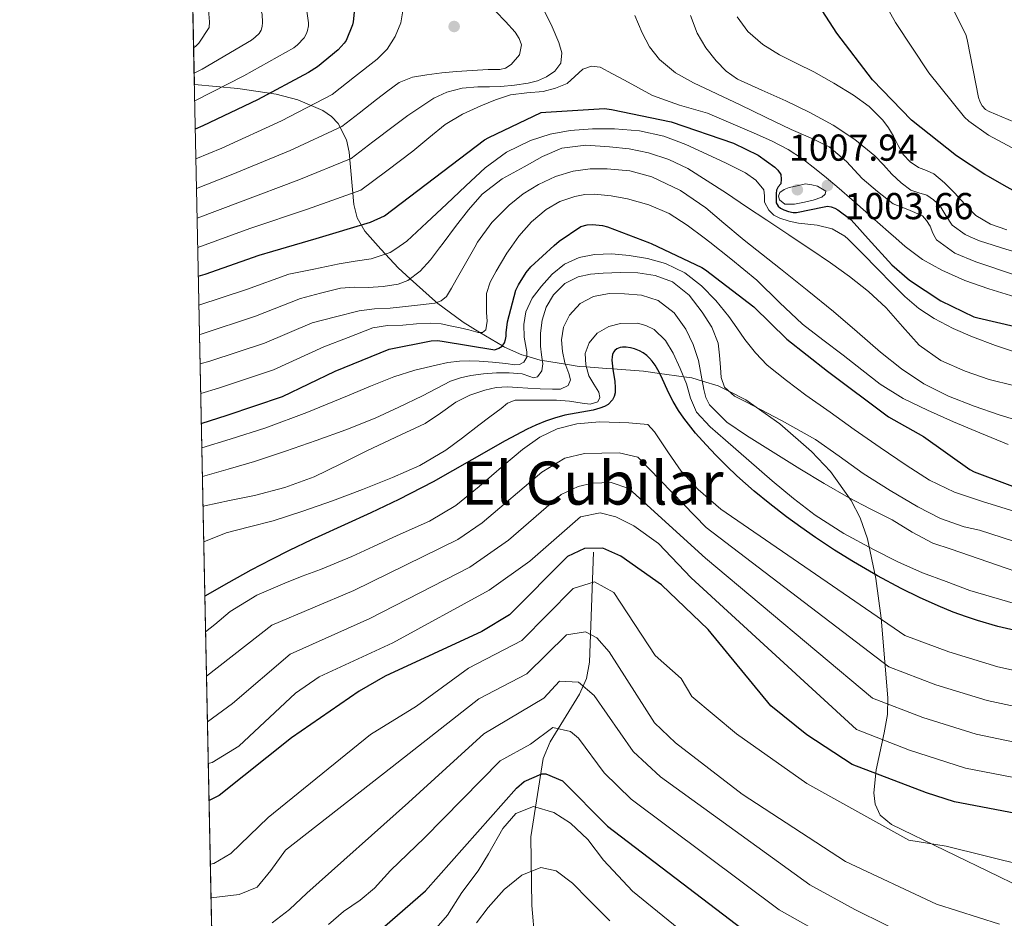
# Model space of a CAD drawing. Extents: x 641335 to 648243, y 743972 to 748742.
# Drawn here: x 641335 to 641598, y 746108 to 746348 of the extents above; entities that cross this region are included whole.
import ezdxf
from ezdxf.enums import TextEntityAlignment as Align

# ---------------------------------------------------------------- set-up
doc = ezdxf.new("R2010")
doc.units = 0
doc.header["$MEASUREMENT"] = 0
doc.linetypes.add('DGN Style 3', pattern=[111.12578400000001, 79.37556000000001, -31.750224])
for name, color, linetype in [('Nivel 11', 7, 'Continuous'), ('Nivel 35', 7, 'Continuous'), ('Nivel 4', 7, 'Continuous'), ('Nivel 41', 7, 'Continuous'), ('Nivel 45', 7, 'Continuous'), ('Nivel 49', 7, 'Continuous'), ('Nivel 5', 7, 'Continuous'), ('Nivel 57', 7, 'Continuous'), ('Nivel 61', 7, 'Continuous'), ('Nivel 7', 7, 'Continuous')]:
    doc.layers.add(name, color=color, linetype=linetype)
doc.styles.add('Style-arial', font='arial.shx', dxfattribs={"bigfont": 'arialbig.shx'})
doc.styles.add('Style-times', font='times.shx', dxfattribs={"bigfont": 'timesbig.shx'})

# ---------------------------------------------------------------- blocks, each defined once
blk = doc.blocks.new('5PATER_2')
at = {"layer": 'Nivel 7', "linetype": 'Continuous', "lineweight": 0}
h = blk.add_hatch(color=53, dxfattribs=at)
edge = h.paths.add_edge_path()
edge.add_ellipse((0, 0), major_axis=(-1.07767464747644, -1.128211716825944), ratio=0.9994363002394269, start_angle=0, end_angle=360)

msp = doc.modelspace()

# ---------------------------------------------------------------- linework, layer by layer
at = {"layer": 'Nivel 11', "color": 142, "linetype": 'DGN Style 3', "lineweight": 13}
msp.add_polyline3d([(641487.935, 746205.3840000001, 925.987), (641486.875, 746176.0179999999, 910.562), (641486.048, 746171.666, 908.474), (641484.166, 746167.419, 906.7760000000001), (641476.369, 746154.6880000001, 902.7860000000001), (641474.4450000001, 746150.244, 901.412), (641471.1300000001, 746129.3489999999, 894.393), (641471.439, 746111.017, 887.947), (641473.3589999999, 746089.548, 880.152), (641476.1499999999, 746070.382, 875.222), (641479.737, 746051.9580000001, 870.965), (641485.7220000001, 746033.5419999999, 866.692), (641499.855, 746007.736, 855.96), (641512.5660000001, 745981.2520000001, 849.798), (641530.4299999999, 745945.693, 842.963), (641542.2749999999, 745929.8589999999, 839.586), (641560.4580000001, 745911.719, 835.339)], dxfattribs=at)
at = {"layer": 'Nivel 35', "color": 92, "linetype": 'DGN Style 3', "lineweight": 0}
for points in [[(641431.084, 746286.408, 994.654), (641426.7890000001, 746291.131, 999.057), (641424.746, 746294.7139999999, 1001.949), (641423.811, 746298.3319999999, 1004.495), (641422.639, 746312.3030000001, 1013.461), (641421.889, 746315.5970000001, 1015.699), (641419.656, 746319.979, 1019.04), (641417.8670000001, 746321.8260000001, 1020.701), (641415.5249999999, 746323.3870000001, 1022.353), (641408.905, 746326.229, 1026.298), (641403.091, 746327.8060000001, 1029.477), (641392.875, 746329.2509999999, 1034.448), (641381.2250000001, 746330.321, 1039.067)], [(641624.933, 746104.763, 916.625), (641596.2609999999, 746118.7150000001, 921.489), (641567.5889999999, 746132.6669999999, 926.3530000000001), (641564.554, 746135.138, 927.193), (641563.22, 746138.0800000001, 928.1700000000001), (641562.8530000001, 746141.1300000001, 929.174), (641563.4720000001, 746147.2250000001, 931.176), (641565.649, 746157.1610000001, 934.461), (641566.4580000001, 746162.0020000001, 936.088), (641566.565, 746166.459, 937.6170000000001), (641564.773, 746187.7609999999, 945.6080000000001), (641563.3940000001, 746198.3740000001, 949.6080000000001), (641561.189, 746208.9550000001, 953.2330000000001), (641559.2280000001, 746214.5549999999, 954.647), (641556.7990000001, 746219.247, 955.3240000000001), (641551.2250000001, 746226.97, 955.62), (641546.176, 746232.337, 958.251), (641537.6810000001, 746239.663, 962.255), (641531.419, 746244.122, 965), (641528.6769999999, 746246.075, 965.703), (641524.2609999999, 746248.315, 965), (641521.2010000001, 746249.8670000001, 963.283), (641517.0360000001, 746251.1059999999, 960), (641514.1880000001, 746251.9539999999, 957.121), (641512.0190000001, 746252.2620000001, 955), (641505.5959999999, 746253.173, 950), (641501.2749999999, 746253.7860000001, 948.495), (641493.085, 746254.345, 950), (641491.4169999999, 746254.459, 951.0120000000001), (641485.99, 746254.8840000001, 955), (641484.129, 746255.03, 956.652), (641480.3970000001, 746255.6200000001, 960), (641474.26, 746256.5900000001, 965), (641473.672, 746256.683, 965.575), (641470.0619999999, 746257.75, 970), (641468.773, 746258.131, 970.956), (641464.165, 746260.155, 974.515), (641463.578, 746260.5079999999, 975), (641457.565, 746264.129, 980), (641453.067, 746266.838, 982.283), (641445.97, 746272.1089999999, 985), (641445.6429999999, 746272.351, 985.212), (641438.8770000001, 746278.4639999999, 990), (641435.6810000001, 746281.351, 993.193), (641432.3060000001, 746285.064, 995), (641431.084, 746286.408, 994.654)]]:
    msp.add_polyline3d(points, dxfattribs=at)
at = {"layer": 'Nivel 4', "color": 30, "linetype": 'Continuous', "lineweight": 30, "flags": 128}
for points, elevation in [([(641600.706, 746301.6440000001), (641597.104, 746303.72), (641593.503, 746305.797), (641592.5430000001, 746306.277), (641584.9269999999, 746311.3330000001), (641572.9269999999, 746320.869), (641562.4950000001, 746331.6529999999), (641552.959, 746344.0689999999), (641544.1270000001, 746357.8289999999)], 1025), ([(641424.223, 746352.389), (641423.7110000001, 746347.1089999999), (641423.487, 746346.277), (641421.791, 746342.149), (641421.247, 746341.381), (641419.6470000001, 746339.6529999999), (641414.175, 746335.1089999999), (641411.7110000001, 746333.541), (641398.0789999999, 746326.2450000001), (641383.4550000001, 746319.301), (641381.469, 746318.47)], 1025), ([(641402.2280000001, 746285.807), (641413.7590000001, 746289.189), (641428.3189999999, 746293.5730000001), (641432.095, 746295.237), (641458.783, 746315.557), (641459.935, 746316.229), (641473.919, 746322.8530000001), (641475.135, 746323.013), (641490.879, 746323.909), (641492.767, 746323.717), (641508.703, 746320.4210000001), (641525.375, 746314.693), (641531.9029999999, 746311.493), (641536.415, 746308.2930000001), (641537.1510000001, 746307.493), (641537.9510000001, 746306.277), (641538.047, 746305.0290000001), (641537.983, 746303.781), (641537.311, 746303.013), (641536.7990000001, 746302.085), (641536.703, 746301.253), (641536.7350000001, 746298.757), (641537.311, 746297.8289999999), (641537.919, 746297.2849999999), (641538.783, 746296.837), (641540.031, 746296.389), (641541.2790000001, 746296.1969999999), (641542.1429999999, 746296.1969999999), (641549.567, 746297.669), (641550.4950000001, 746297.8289999999), (641551.4550000001, 746297.6370000001), (641552.415, 746297.2849999999), (641553.247, 746296.837), (641556.7350000001, 746294.3090000001), (641557.567, 746293.317), (641561.3700000001, 746289.1170000001)], 1000), ([(641477.432, 746287.371), (641478.71, 746288.5460000001), (641484.534, 746292.45), (641486.1980000001, 746292.898), (641487.6059999999, 746292.962), (641490.294, 746292.6740000001), (641491.638, 746292.354), (641502.902, 746288.098), (641503.3019999999, 746287.909)], 975), ([(641383.087, 746239.7990000001), (641389.9739999999, 746242.0179999999), (641404.79, 746247.01), (641418.902, 746253.7620000001), (641433.27, 746259.682), (641444.5660000001, 746261.858), (641446.1980000001, 746261.922), (641447.446, 746261.7620000001), (641461.5260000001, 746259.49), (641462.646, 746259.8740000001), (641463.5419999999, 746260.45), (641464.118, 746261.378), (641464.406, 746262.2420000001), (641464.534, 746263.074), (641464.534, 746263.97), (641464.9180000001, 746266.9140000001), (641467.158, 746275.3940000001), (641467.8300000001, 746276.834), (641469.9099999999, 746280.1300000001), (641471.158, 746281.602), (641477.432, 746287.371)], 975), ([(641503.3019999999, 746287.909), (641516.854, 746281.506), (641517.814, 746280.8659999999), (641530.8060000001, 746270.946), (641539.574, 746262.338), (641550.494, 746253.726), (641566.7820000001, 746241.598), (641576.158, 746236.2860000001), (641588.4780000001, 746227.4539999999), (641589.6300000001, 746226.9099999999), (641607.294, 746220.254), (641609.8219999999, 746219.8060000001), (641616.7660000001, 746219.4539999999), (641638.558, 746220.382), (641707.006, 746229.79), (641723.6140000001, 746230.5260000001), (641727.8030000001, 746230.6240000001)], 975), ([(641561.3700000001, 746289.1170000001), (641567.679, 746282.149), (641572.3829999999, 746278.1170000001), (641580.7990000001, 746272.517), (641589.5349999999, 746268.325), (641590.6869999999, 746267.973), (641605.5989999999, 746264.5490000001), (641621.9510000001, 746262.469), (641637.791, 746260.101), (641646.9110000001, 746259.909), (641662.7509999999, 746260.4850000001), (641679.1030000001, 746262.5970000001), (641695.2949999999, 746264.581), (641711.615, 746266.0530000001), (641724.0090000001, 746266.881)], 1000), ([(641382.2790000001, 746279.132), (641384.095, 746279.6529999999), (641398.591, 746284.7409999999), (641402.2280000001, 746285.807)], 1000), ([(641601.81, 746184.219), (641595.9850000001, 746185.547), (641590.523, 746187.119), (641587.608, 746188.091), (641584.0530000001, 746189.4010000001), (641580.0390000001, 746191.037), (641575.0789999999, 746193.273), (641570.1130000001, 746195.7239999999), (641563.8289999999, 746199.095), (641557.45, 746202.7990000001), (641552.3289999999, 746205.977), (641547.27, 746209.3090000001), (641543.328, 746212.051), (641539.527, 746214.8300000001), (641535.037, 746218.3060000001), (641530.8899999999, 746221.727), (641526.2409999999, 746225.8389999999), (641523.585, 746228.3389999999), (641520.611, 746231.291), (641518.004, 746234.038), (641515.2209999999, 746237.186), (641512.044, 746241.2250000001), (641510.646, 746243.264), (641509.2050000001, 746245.655), (641507.953, 746248.0719999999), (641505.977, 746252.406), (641505.1140000001, 746254.142), (641504.3800000001, 746255.3800000001), (641503.585, 746256.4750000001), (641502.898, 746257.2450000001), (641502.165, 746257.9199999999), (641501.193, 746258.635), (641500.175, 746259.212), (641498.8729999999, 746259.7479999999), (641497.841, 746260.034), (641496.6100000001, 746260.209), (641495.7050000001, 746260.2010000001), (641495.0490000001, 746260.0959999999), (641494.1740000001, 746259.7550000001), (641493.6229999999, 746259.3260000001), (641493.2860000001, 746258.885), (641492.996, 746258.2139999999), (641492.8659999999, 746257.5860000001), (641492.8230000001, 746256.692), (641493.0900000001, 746254.298), (641493.6259999999, 746251.01), (641493.7520000001, 746249.379), (641493.669, 746247.976), (641493.4199999999, 746246.9650000001), (641492.977, 746246.071), (641491.824, 746244.9010000001), (641490.815, 746244.325), (641489.591, 746243.852), (641487.783, 746243.3759999999), (641480.2960000001, 746241.973), (641477.5320000001, 746241.244), (641475.118, 746240.426), (641472.4750000001, 746239.344), (641470.1680000001, 746238.2660000001), (641464.2620000001, 746235.129), (641455.4199999999, 746230.031), (641445.075, 746224.2180000001), (641435.844, 746219.473), (641428.415, 746215.9480000001), (641414.3459999999, 746209.544), (641412.541, 746208.706), (641406.537, 746205.835), (641401.845, 746203.477), (641396.3289999999, 746200.561), (641390.45, 746197.298), (641384.0360000001, 746193.685)], 950), ([(641600.7949999999, 746135.5800000001), (641584.4110000001, 746138.716), (641576.8859999999, 746141.1359999999), (641557.044, 746148.673), (641544.9269999999, 746156.554), (641535.28, 746164.352), (641518.575, 746184.75), (641506.1229999999, 746196.632), (641495.254, 746204.291), (641490.4269999999, 746206.4650000001), (641485.4920000001, 746206.4099999999), (641480.96, 746204.2849999999), (641465.5, 746188.6140000001), (641458.0830000001, 746184.2490000001), (641432.2220000001, 746172.243), (641425.2919999999, 746168.297), (641407.1950000001, 746155.8330000001), (641387.902, 746140.3840000001), (641385.159, 746139.041)], 925), ([(641428.067, 746101.9280000001), (641443.0419999999, 746114.929), (641467.344, 746142.3470000001), (641469.422, 746144.1570000001), (641474.128, 746146.1680000001), (641475.209, 746146.21), (641479.631, 746144.311), (641491.6329999999, 746132.1810000001), (641535.145, 746099.0700000001)], 900)]:
    msp.add_lwpolyline(points, dxfattribs=dict(at, elevation=elevation))
at = {"layer": 'Nivel 49', "color": 7, "linetype": 'Continuous', "lineweight": 0, "extrusion": (-0.002188469997052575, 0.1063628328215139, 0.9943249762493421), "elevation": 79011.33386466095, "flags": 128}
msp.add_lwpolyline([(-656598.3839133831, -728708.2233994305), (-656598.3839133831, -728788.6950095859)], dxfattribs=at)
at = {"layer": 'Nivel 49', "color": 7, "linetype": 'Continuous', "lineweight": 0, "extrusion": (0.00621856690376601, -0.3024270769691816, 0.9531522399604064), "elevation": -220773.9579563356, "flags": 128}
msp.add_lwpolyline([(656588.6320302538, 698397.9781429511), (656588.6320302538, 698902.0923083939)], dxfattribs=at)
at = {"layer": 'Nivel 5', "color": 30, "linetype": 'Continuous', "lineweight": 0, "flags": 128}
for points, elevation in [([(641381.3130000001, 746326.041), (641394.452, 746332.6529999999), (641407.7960000001, 746340.173), (641408.788, 746340.9410000001), (641410.548, 746342.861), (641411.22, 746343.9809999999), (641411.5079999999, 746344.8130000001), (641411.7, 746346.0290000001), (641411.7, 746346.861), (641410.8999999999, 746352.4610000001), (641410.5160000001, 746353.453), (641406.932, 746360.013), (641398.7720000001, 746372.6529999999), (641390.3559999999, 746385.581), (641381.0120000001, 746399.821), (641379.7420000001, 746402.395)], 1030), ([(641381.1610000001, 746333.4340000001), (641383.348, 746334.4450000001), (641396.5320000001, 746342.2209999999), (641397.524, 746342.9890000001), (641398.5160000001, 746343.9809999999), (641399.06, 746344.8770000001), (641399.3800000001, 746345.869), (641399.476, 746346.925), (641399.348, 746349.165), (641398.7080000001, 746350.9890000001), (641396.852, 746354.477), (641395.9240000001, 746355.693), (641387.092, 746367.885), (641380.2069999999, 746379.8049999999)], 1035), ([(641672.5, 746307.821), (641663.22, 746307.7250000001), (641653.94, 746307.629), (641633.044, 746307.8530000001), (641617.044, 746308.557), (641607.06, 746309.837), (641605.94, 746310.125), (641593.4920000001, 746316.8130000001), (641588.212, 746320.5889999999), (641587.06, 746321.6769999999), (641577.5560000001, 746333.453), (641568.6599999999, 746346.9569999999), (641560.788, 746360.973)], 1030), ([(641381.0220000001, 746340.1769999999), (641381.5560000001, 746340.557), (641382.4199999999, 746341.4210000001), (641385.2039999999, 746345.581), (641385.2679999999, 746347.149), (641385.0120000001, 746350.2849999999), (641384.564, 746351.8530000001), (641382.6440000001, 746356.1089999999), (641380.629, 746359.31)], 1040), ([(641591.764, 746324.685), (641591.2520000001, 746325.6769999999), (641590.8360000001, 746326.925), (641587.9240000001, 746341.933), (641587.5079999999, 746343.4369999999), (641580.5959999999, 746357.581)], 1035), ([(641381.6329999999, 746310.52), (641388.5430000001, 746313.3670000001), (641404.5430000001, 746320.615), (641418.0519999999, 746327.672), (641424.0560000001, 746332.3829999999), (641430.0590000001, 746337.094), (641432.73, 746339.825), (641434.8910000001, 746343.1740000001), (641436.4480000001, 746346.8230000001), (641437.003, 746350.5660000001)], 1020), ([(641381.797, 746302.5530000001), (641391.0549999999, 746306.2110000001), (641406.8470000001, 746312.7590000001), (641420.619, 746319.1470000001), (641425.2749999999, 746322.744), (641429.9310000001, 746326.342), (641432.915, 746328.6440000001), (641435.979, 746330.8859999999), (641439.537, 746332.3600000001), (641443.4029999999, 746332.966), (641447.3360000001, 746333.443), (641451.2749999999, 746333.8300000001), (641455.497, 746334.1000000001), (641459.723, 746334.342), (641462.8530000001, 746334.409), (641464.396, 746334.753), (641465.9310000001, 746335.686), (641468.1070000001, 746338.2620000001), (641468.6510000001, 746340.9340000001), (641468.084, 746342.6429999999), (641467.0190000001, 746344.3260000001), (641464.381, 746347.173), (641461.8030000001, 746349.8300000001)], 1015), ([(641381.959, 746294.6499999999), (641393.567, 746299.054), (641409.1510000001, 746304.902), (641423.185, 746310.6229999999), (641428.9580000001, 746315.0260000001), (641434.7309999999, 746319.4299999999), (641438.3319999999, 746322.058), (641441.9950000001, 746324.6140000001), (641445.216, 746326.699), (641448.7150000001, 746328.358), (641452.81, 746329.341), (641456.9709999999, 746329.702), (641460.0760000001, 746329.777), (641463.179, 746329.862), (641466.8330000001, 746330.2039999999), (641470.4750000001, 746330.726), (641472.9610000001, 746331.369), (641475.371, 746332.422), (641477.611, 746333.9280000001), (641479.1470000001, 746336.038), (641479.446, 746338.8030000001), (641478.6669999999, 746341.5419999999), (641476.862, 746345.791), (641474.8589999999, 746349.9580000001)], 1010), ([(641498.9639999999, 746348.7919999999), (641500.9070000001, 746344.166), (641502.916, 746340.433), (641505.547, 746337.0619999999), (641509.871, 746333.524), (641514.6669999999, 746330.8219999999), (641520.878, 746327.882), (641527.0830000001, 746324.9340000001), (641533.9310000001, 746321.6229999999), (641540.7790000001, 746318.31), (641545.881, 746316.1000000001), (641550.923, 746313.7339999999), (641555.533, 746309.753), (641559.7550000001, 746305.254), (641563.8389999999, 746301.797), (641568.0430000001, 746298.5020000001), (641571.949, 746296.9780000001), (641575.8189999999, 746295.3019999999), (641576.9680000001, 746294.004), (641577.899, 746292.55), (641578.6599999999, 746290.646), (641579.2790000001, 746289.4890000001)], 1010), ([(641513.8500000001, 746348.8), (641515.659, 746344.038), (641517.906, 746340.1840000001), (641520.7150000001, 746336.646), (641523.3430000001, 746333.929), (641526.379, 746331.7820000001), (641532.8729999999, 746328.861), (641539.371, 746326.0220000001), (641545.7, 746322.8400000001), (641551.9469999999, 746319.462), (641557.75, 746315.685), (641563.115, 746311.3019999999), (641565.4140000001, 746308.8659999999), (641567.659, 746306.3740000001), (641570.1200000001, 746304.1100000001), (641572.7790000001, 746302.0860000001), (641574.845, 746301.3859999999), (641576.9709999999, 746300.774), (641578.8319999999, 746299.548), (641580.4909999999, 746298.054), (641582.081, 746295.351), (641583.787, 746292.7420000001), (641587.237, 746290.301), (641588.608, 746289.683)], 1015), ([(641526.334, 746348.439), (641529.1950000001, 746344.55), (641533.2209999999, 746341.0190000001), (641537.675, 746338.246), (641542.2450000001, 746335.996), (641546.7949999999, 746333.7339999999), (641552.1540000001, 746330.712), (641557.419, 746327.494), (641561.6089999999, 746324.4950000001), (641565.291, 746320.8700000001), (641566.8060000001, 746318.743), (641568.139, 746316.5179999999), (641569.3640000001, 746314.0630000001), (641570.6669999999, 746311.622), (641572.53, 746309.673), (641574.7949999999, 746308.166), (641576.889, 746307.408), (641578.8910000001, 746306.534), (641581.726, 746304.0619999999), (641584.4269999999, 746301.446), (641587.19, 746298.385), (641590.091, 746295.398), (641594.031, 746293.01), (641598.4110000001, 746291.494)], 1020), ([(641382.121, 746286.807), (641396.0789999999, 746291.898), (641411.4550000001, 746297.0460000001), (641425.7520000001, 746302.098), (641432.706, 746307.308), (641439.659, 746312.5179999999), (641443.943, 746316.111), (641448.267, 746319.686), (641452.905, 746322.413), (641457.835, 746324.646), (641461.7550000001, 746326.2620000001), (641465.771, 746327.558), (641470.0889999999, 746328.1140000001), (641474.443, 746328.5179999999), (641477.7150000001, 746329.389), (641480.875, 746330.6300000001), (641482.9650000001, 746332.496), (641485.0349999999, 746334.4380000001), (641487.3999999999, 746335.26), (641489.7390000001, 746334.9820000001), (641492.9739999999, 746333.2490000001), (641496.203, 746331.494), (641499.925, 746329.435), (641503.659, 746327.398), (641510.9240000001, 746324.872), (641518.3470000001, 746322.6939999999), (641524.6359999999, 746320.0530000001), (641530.8910000001, 746317.318), (641535.4510000001, 746315.2820000001), (641539.915, 746313.03), (641543.787, 746310.4820000001), (641547.435, 746307.622), (641550.206, 746305.3870000001), (641552.939, 746303.1100000001), (641557.6499999999, 746299.037), (641562.3470000001, 746294.95), (641566.794, 746291.0009999999), (641568.7409999999, 746289.27)], 1005), ([(641605.5560000001, 746318.125), (641593.652, 746323.1170000001), (641592.6599999999, 746323.693), (641591.764, 746324.685)], 1035), ([(641435.077, 746286.4909999999), (641438.047, 746288.49), (641443.344, 746293.45), (641448.639, 746298.4099999999), (641453.8049999999, 746303.243), (641458.9750000001, 746308.074), (641464.6240000001, 746312.243), (641471.0390000001, 746315.402), (641476.3, 746317.1140000001), (641481.6950000001, 746318.058), (641487.6159999999, 746318.513), (641493.5349999999, 746318.4739999999), (641500.185, 746317.956), (641506.7509999999, 746316.5220000001), (641512.5789999999, 746314.288), (641518.2390000001, 746311.7860000001), (641523.4110000001, 746309.368), (641528.5109999999, 746306.7620000001), (641531.27, 746304.842), (641533.439, 746302.2180000001), (641533.6229999999, 746300.604), (641533.631, 746298.9539999999), (641534.783, 746296.746), (641536.1270000001, 746295.4809999999), (641537.6950000001, 746294.6340000001), (641540.2050000001, 746293.878), (641542.7509999999, 746293.354), (641545.2309999999, 746293.075), (641547.7110000001, 746292.7779999999), (641551.692, 746291.8230000001), (641555.135, 746289.834), (641555.9680000001, 746289.004)], 995), ([(641446.7509999999, 746286.733), (641447.71, 746287.997), (641451.071, 746292.4580000001), (641454.49, 746296.854), (641458.1429999999, 746301.098), (641463.462, 746305.1240000001), (641469.375, 746308.3940000001), (641474.284, 746311.166), (641479.487, 746313.3219999999), (641485.841, 746314.112), (641492.223, 746313.706), (641497.4380000001, 746313.1410000001), (641502.6229999999, 746312.1059999999), (641508.068, 746310.365), (641513.1510000001, 746307.882), (641518.335, 746304.6240000001), (641523.4550000001, 746301.29), (641528.848, 746297.7080000001), (641534.2390000001, 746294.122), (641540.129, 746290.189), (641542.3230000001, 746288.7209999999)], 990), ([(641456.1529999999, 746286.929), (641456.895, 746288.2339999999), (641460.74, 746293.453), (641465.375, 746298.122), (641469.1240000001, 746301.1400000001), (641473.247, 746303.658), (641477.7609999999, 746305.75), (641482.4950000001, 746307.1780000001), (641487.037, 746307.7990000001), (641491.5830000001, 746307.818), (641497.6000000001, 746307.2749999999), (641503.551, 746305.706), (641511.1329999999, 746302.071), (641517.919, 746297.3859999999), (641522.7930000001, 746293.271), (641527.679, 746289.1939999999), (641528.6399999999, 746288.436)], 985), ([(641544.5549999999, 746303.814), (641542.395, 746303.318), (641540.2350000001, 746302.8219999999), (641538.906, 746302.315), (641537.7069999999, 746301.4780000001), (641537.3500000001, 746300.5419999999), (641537.675, 746299.5260000001), (641539.051, 746298.3740000001), (641541.6769999999, 746298.423), (641544.2990000001, 746298.9180000001), (641546.621, 746299.413), (641548.9070000001, 746300.23), (641549.837, 746301.021), (641550.027, 746301.8940000001), (641547.787, 746303.2380000001), (641546.2509999999, 746303.5260000001), (641544.5549999999, 746303.814)], 1005), ([(641466.0730000001, 746287.135), (641467.967, 746289.834), (641471.307, 746293.6699999999), (641475.2309999999, 746297.0020000001), (641478.9169999999, 746299.1140000001), (641482.9110000001, 746300.4580000001), (641485.568, 746300.9410000001), (641488.223, 746301.034), (641492.6100000001, 746300.625), (641496.9909999999, 746299.7860000001), (641502.7339999999, 746298.2239999999), (641508.159, 746295.8500000001), (641512.956, 746292.7620000001), (641517.503, 746289.3859999999), (641518.969, 746288.2350000001)], 980), ([(641579.2790000001, 746289.4890000001), (641579.6270000001, 746288.838), (641584.5390000001, 746285.2509999999), (641590.1229999999, 746282.95), (641600.45, 746279.4850000001), (641610.923, 746276.6140000001), (641618.683, 746274.9650000001), (641626.507, 746273.6699999999), (641632.3400000001, 746272.9650000001), (641638.1869999999, 746272.71), (641641.291, 746272.774), (641644.395, 746272.838), (641665.3970000001, 746275.0090000001), (641678.3840000001, 746276.7220000001), (641693.517, 746279.088), (641710.3330000001, 746280.2660000001), (641726.946, 746281.4680000001), (641743.3289999999, 746282.514), (641760.192, 746283.517), (641776.923, 746285.4950000001), (641792.139, 746287.429), (641808.7679999999, 746290.3459999999), (641825.1070000001, 746293.166), (641832.121, 746294.746)], 1010), ([(641588.608, 746289.683), (641591.051, 746288.5819999999), (641598.389, 746286.254), (641605.8030000001, 746284.23), (641614.125, 746282.2150000001), (641622.5390000001, 746280.6140000001), (641628.1810000001, 746280.0109999999), (641633.835, 746279.8459999999), (641637.979, 746279.8940000001), (641642.1229999999, 746279.942), (641661.7209999999, 746281.3740000001), (641676.423, 746282.842), (641692.629, 746286.342), (641709.692, 746287.372), (641726.467, 746288.631), (641743.0889999999, 746289.9439999999), (641759.7760000001, 746290.9680000001), (641776.1370000001, 746293.0249999999), (641780.844, 746293.6799999999)], 1015), ([(641518.969, 746288.2350000001), (641524.6070000001, 746283.81), (641531.551, 746278.058), (641537.5970000001, 746272.104), (641543.7749999999, 746266.314), (641549.2080000001, 746262.159), (641554.655, 746258.0260000001), (641559.604, 746254.1610000001), (641564.575, 746250.314), (641570.6980000001, 746246.486), (641577.2150000001, 746243.3060000001), (641584.1499999999, 746240.203), (641591.1669999999, 746237.29), (641598.756, 746234.1529999999)], 980), ([(641528.6399999999, 746288.436), (641532.8030000001, 746285.1510000001), (641537.919, 746281.098), (641544.9890000001, 746275.4029999999), (641552.031, 746269.6740000001), (641558.369, 746264.2760000001), (641564.6710000001, 746258.8260000001), (641570.267, 746254.3800000001), (641576.223, 746250.378), (641582.783, 746247.048), (641589.631, 746244.3940000001), (641596.3189999999, 746242.1270000001), (641603.071, 746240.0419999999)], 985), ([(641542.3230000001, 746288.7209999999), (641546.0149999999, 746286.25), (641551.223, 746282.689), (641556.3829999999, 746279.05), (641561.389, 746275.023), (641566.1429999999, 746270.6980000001), (641570.5050000001, 746265.696), (641574.9750000001, 746260.7139999999), (641580.787, 746256.658), (641587.2309999999, 746253.7380000001), (641593.656, 746251.575), (641600.1910000001, 746249.898)], 990), ([(641555.9680000001, 746289.004), (641559.638, 746285.3500000001), (641564.095, 746280.842), (641567.612, 746277.2720000001), (641571.135, 746273.706), (641574.848, 746270.514), (641578.9750000001, 746267.818), (641584.023, 746265.179), (641589.247, 746262.9539999999), (641595.3430000001, 746260.6159999999), (641601.5349999999, 746258.602), (641607.135, 746257.0819999999), (641612.7350000001, 746255.5619999999), (641637.2, 746252.2679999999), (641703.112, 746258.1159999999), (641722.3300000001, 746259.503), (641737.969, 746260.1440000001), (641754.28, 746260.8870000001), (641769.192, 746262.237), (641787.764, 746264.112), (641803.5630000001, 746266.506), (641820.155, 746269.76), (641833.01, 746272.716), (641877.244, 746284.196)], 995), ([(641568.7409999999, 746289.27), (641571.243, 746287.0460000001), (641575.9010000001, 746283.564), (641581.003, 746280.71), (641587.1950000001, 746278.0009999999), (641593.547, 746275.75), (641600.554, 746273.5900000001)], 1005), ([(641382.4380000001, 746271.3840000001), (641395.1710000001, 746275.5590000001), (641406.504, 746279.675), (641413.2039999999, 746281.058), (641419.9029999999, 746282.442), (641424.186, 746283.115), (641428.479, 746283.7860000001), (641433.6000000001, 746285.496), (641435.077, 746286.4909999999)], 995), ([(641382.6000000001, 746263.506), (641383.0149999999, 746263.6140000001), (641397.5760000001, 746268.422), (641409.6030000001, 746273.1969999999), (641414.9450000001, 746274.5719999999), (641420.287, 746275.946), (641423.939, 746276.2250000001), (641427.6470000001, 746276.138), (641431.7050000001, 746276.3640000001), (641435.743, 746277.0020000001), (641438.264, 746278.007), (641441.55, 746280.459), (641444.3189999999, 746283.53), (641446.7509999999, 746286.733)], 990), ([(641382.7609999999, 746255.6869999999), (641385.335, 746256.416), (641399.98, 746261.284), (641412.703, 746266.7180000001), (641418.9909999999, 746268.308), (641425.2790000001, 746269.898), (641429.412, 746270.408), (641433.5989999999, 746270.602), (641437.649, 746271.014), (641441.6950000001, 746271.466), (641445.497, 746271.94), (641447.2380000001, 746272.561), (641448.6070000001, 746273.7380000001), (641449.979, 746275.9280000001), (641451.199, 746278.1540000001), (641454.034, 746283.199), (641456.1529999999, 746286.929)], 985), ([(641382.923, 746247.78), (641387.6540000001, 746249.217), (641402.385, 746254.1470000001), (641415.8019999999, 746260.24), (641422.3800000001, 746262.781), (641428.959, 746265.3219999999), (641432.879, 746265.966), (641436.9269999999, 746266.058), (641440.591, 746266.379), (641444.2550000001, 746266.6340000001), (641447.158, 746266.3999999999), (641450.047, 746265.834), (641452.31, 746265.337), (641454.5590000001, 746264.81), (641457.068, 746264.129), (641458.244, 746264.1300000001), (641459.1030000001, 746264.81), (641459.5090000001, 746267.112), (641459.2949999999, 746269.4180000001), (641459.2949999999, 746271.946), (641459.3589999999, 746274.4739999999), (641460.2779999999, 746277.554), (641461.8870000001, 746280.4580000001), (641464.7579999999, 746285.2609999999), (641466.0730000001, 746287.135)], 980), ([(641383.2220000001, 746233.2380000001), (641390.7550000001, 746235.587), (641400.2990000001, 746238.622), (641411.2919999999, 746242.702), (641422.155, 746247.1340000001), (641428.3530000001, 746249.7220000001), (641434.571, 746252.2860000001), (641440.1370000001, 746254.034), (641445.835, 746255.3900000001), (641448.973, 746256.064), (641452.139, 746256.4780000001), (641454.7320000001, 746256.5220000001), (641457.3230000001, 746256.4140000001), (641460.923, 746256.129), (641464.523, 746255.8060000001), (641466.9070000001, 746255.4199999999), (641468.1000000001, 746255.504), (641469.291, 746256.158), (641470.0630000001, 746257.523), (641470.0590000001, 746258.9739999999), (641469.702, 746260.925), (641469.355, 746262.878), (641469.267, 746266.253), (641469.8030000001, 746269.6300000001), (641471.5490000001, 746273.2509999999), (641473.9950000001, 746276.51), (641476.8330000001, 746279.7010000001), (641480.203, 746282.3659999999), (641484.0959999999, 746284.159), (641488.1710000001, 746284.9580000001), (641492.8289999999, 746285.0800000001), (641497.483, 746284.702), (641502.3530000001, 746283.898), (641507.1470000001, 746282.5260000001), (641512.2919999999, 746280.061), (641516.811, 746276.6059999999), (641520.6340000001, 746272.625), (641524.075, 746268.382), (641526.229, 746265.304), (641528.395, 746262.2380000001), (641531.212, 746258.655), (641534.379, 746255.3900000001), (641539.466, 746251.271), (641544.7150000001, 746247.3900000001), (641551.1540000001, 746242.7690000001), (641557.611, 746238.1740000001), (641564.527, 746233.354), (641571.4990000001, 746228.6059999999), (641577.7320000001, 746224.601), (641584.395, 746221.47), (641588.139, 746220.19), (641591.8829999999, 746218.9099999999), (641614.584, 746211.9199999999)], 970), ([(641383.379, 746225.6359999999), (641390.2309999999, 746227.5519999999), (641397.3230000001, 746229.6300000001), (641405.5760000001, 746232.358), (641413.771, 746235.2620000001), (641421.7, 746238.1270000001), (641429.547, 746241.2139999999), (641435.909, 746244.121), (641442.1869999999, 746247.1980000001), (641445.9299999999, 746249.162), (641449.7069999999, 746251.102), (641452.3570000001, 746252.013), (641455.115, 746252.574), (641458.534, 746253.0760000001), (641461.963, 746253.342), (641465.385, 746253.2960000001), (641468.811, 746253.0860000001), (641470.896, 746252.3260000001), (641471.923, 746252.0190000001), (641472.939, 746252.254), (641474.1140000001, 746253.8130000001), (641474.379, 746255.7420000001), (641474.048, 746258.108), (641473.7069999999, 746260.4780000001), (641473.7749999999, 746263.916), (641474.1869999999, 746267.358), (641475.2590000001, 746270.8759999999), (641477.227, 746274.142), (641480.216, 746277.148), (641483.851, 746278.9739999999), (641487.1510000001, 746279.6610000001), (641490.4750000001, 746279.966), (641495.0989999999, 746280.1130000001), (641499.723, 746279.9979999999), (641504.436, 746279.3530000001), (641509.003, 746277.598), (641513.4890000001, 746274.03), (641517.003, 746269.5020000001), (641519.5819999999, 746265.5090000001), (641521.227, 746261.2139999999), (641521.598, 746258.0020000001), (641521.8670000001, 746254.7820000001), (641522.071, 746252.1130000001), (641522.8910000001, 746249.534), (641525.6130000001, 746247.112), (641528.8430000001, 746245.47), (641538.129, 746240.612), (641547.243, 746235.5179999999), (641553.6259999999, 746231.02), (641559.979, 746226.462), (641567.2080000001, 746221.845), (641574.635, 746217.5020000001), (641580.666, 746214.3929999999), (641587.0190000001, 746212.19), (641589.067, 746211.726), (641591.115, 746211.2620000001), (641612.6030000001, 746204.3770000001)], 965), ([(641383.5430000001, 746217.6470000001), (641384.0109999999, 746217.8219999999), (641390.662, 746219.226), (641397.3230000001, 746220.5419999999), (641405.423, 746222.6950000001), (641413.291, 746225.534), (641420.337, 746228.979), (641427.3389999999, 746232.4780000001), (641435.118, 746236.118), (641442.8910000001, 746239.774), (641447.0449999999, 746242.5590000001), (641451.1470000001, 746245.5020000001), (641454.875, 746247.3430000001), (641458.827, 746248.702), (641461.8570000001, 746249.372), (641464.9070000001, 746249.5660000001), (641467.6270000001, 746249.396), (641470.3470000001, 746249.2139999999), (641473.658, 746249.0800000001), (641476.9709999999, 746248.99), (641479.088, 746248.9950000001), (641481.131, 746249.9180000001), (641481.7320000001, 746251.494), (641481.355, 746253.1499999999), (641480.8019999999, 746254.5460000001), (641480.267, 746255.966), (641479.6200000001, 746259.058), (641479.371, 746262.1740000001), (641479.889, 746265.503), (641481.5149999999, 746268.7339999999), (641484.362, 746271.817), (641487.915, 746273.6939999999), (641492.075, 746274.4780000001), (641496.2350000001, 746274.462), (641500.74, 746274.0830000001), (641505.1950000001, 746272.6699999999), (641509.4950000001, 746269.3659999999), (641512.5549999999, 746264.99), (641514.554, 746260.8570000001), (641515.979, 746256.574), (641516.73, 746252.737), (641517.4510000001, 746248.8940000001), (641517.9720000001, 746246.7650000001), (641518.923, 746244.7660000001), (641523.53, 746240.176), (641528.8430000001, 746236.6059999999), (641535.9369999999, 746232.094), (641543.0830000001, 746227.6780000001), (641549.5660000001, 746223.7860000001), (641556.1070000001, 746219.9979999999), (641561.896, 746216.9839999999), (641567.723, 746214.0460000001), (641573.081, 746210.717), (641578.635, 746207.838), (641583.531, 746206.1740000001), (641588.4269999999, 746204.51), (641610.622, 746196.8330000001)], 960), ([(641383.7380000001, 746208.1529999999), (641389.7220000001, 746210.533), (641396.006, 746212.176), (641402.298, 746213.7650000001), (641410.24, 746216.3630000001), (641418.138, 746219.1089999999), (641426.206, 746222.146), (641434.202, 746225.381), (641441.54, 746228.6000000001), (641448.4099999999, 746232.645), (641452.8570000001, 746235.9569999999), (641457.274, 746239.301), (641460.2339999999, 746241.5560000001), (641463.1939999999, 746243.8130000001), (641464.9569999999, 746245.1880000001), (641466.9380000001, 746245.9890000001), (641470.6980000001, 746246.0460000001), (641474.4580000001, 746245.9890000001), (641476.2339999999, 746246.024), (641478.01, 746246.0530000001), (641481.4720000001, 746245.71), (641484.922, 746245.189), (641486.987, 746244.9909999999), (641489.05, 746245.541), (641489.6329999999, 746246.7720000001), (641489.338, 746248.165), (641488.014, 746250.291), (641486.682, 746252.4850000001), (641485.8230000001, 746255.4650000001), (641485.7220000001, 746258.5009999999), (641486.7380000001, 746261.369), (641488.922, 746263.9410000001), (641491.9709999999, 746265.743), (641495.1300000001, 746266.469), (641499.6599999999, 746266.5590000001), (641501.929, 746266.01), (641504.0900000001, 746264.869), (641507.128, 746261.993), (641509.21, 746258.5970000001), (641511.077, 746254.52), (641512.794, 746250.405), (641513.8800000001, 746246.52), (641515.4180000001, 746242.821), (641519.085, 746238.862), (641523.162, 746235.365), (641529.413, 746229.868), (641535.706, 746224.4210000001), (641541.337, 746219.7320000001), (641547.162, 746215.2690000001), (641554.797, 746210.4040000001), (641562.7779999999, 746206.1170000001), (641569.254, 746202.794), (641575.898, 746199.8770000001), (641582.2180000001, 746197.5249999999), (641588.538, 746195.173), (641608.6410000001, 746189.29)], 955.0000000000001), ([(641384.233, 746184.0860000001), (641386.675, 746186.1170000001), (641390.8360000001, 746189.5700000001), (641397.952, 746193.9110000001), (641405.3859999999, 746197.1130000001), (641410.0530000001, 746198.949), (641414.94, 746200.8090000001), (641423.314, 746204.2450000001), (641429.071, 746206.9210000001), (641435.4070000001, 746209.825), (641444.115, 746213.7280000001), (641451.1540000001, 746217.888), (641457.3360000001, 746222.936), (641463.9909999999, 746228.6540000001), (641468.943, 746232.8019999999), (641473.587, 746236.162), (641478.1680000001, 746238.358), (641483.4439999999, 746239.682), (641489.554, 746240.236), (641497.3219999999, 746239.9720000001), (641502.4450000001, 746239.5279999999), (641504.199, 746237.5889999999), (641507.996, 746231.969), (641511.321, 746227.003), (641515.908, 746222.158), (641521.946, 746216.8929999999), (641571.125, 746183.102), (641582.925, 746178.754), (641596.007, 746174.7690000001), (641607.797, 746172.163)], 945), ([(641384.476, 746172.2520000001), (641401.9739999999, 746185.875), (641423.869, 746195.1400000001), (641451.6910000001, 746208.771), (641458.1610000001, 746213.2690000001), (641474.1030000001, 746226.801), (641480.253, 746230.5050000001), (641485.5290000001, 746231.7690000001), (641494.781, 746231.962), (641499.7420000001, 746230.815), (641518.041, 746212.0190000001), (641566.8300000001, 746174.7490000001), (641579.416, 746169.9920000001), (641593.108, 746165.756), (641606.047, 746163.017)], 940), ([(641384.727, 746160.051), (641391.4510000001, 746164.9890000001), (641406.8060000001, 746178.1840000001), (641428.1359999999, 746187.649), (641454.871, 746201.435), (641465.1780000001, 746208.619), (641479.263, 746220.8), (641483.8400000001, 746222.993), (641487.615, 746223.8559999999), (641492.6680000001, 746224.051), (641497.3530000001, 746222.452), (641517.885, 746203.8360000001), (641562.5360000001, 746166.3970000001), (641575.908, 746161.2309999999), (641590.209, 746156.7420000001), (641604.2960000001, 746153.872)], 935), ([(641384.956, 746148.9140000001), (641385.949, 746149.2320000001), (641393.0860000001, 746153.5530000001), (641408.2380000001, 746167.746), (641414.5730000001, 746172.075), (641434.2949999999, 746181.22), (641460.023, 746195.212), (641470.8999999999, 746202.96), (641484.423, 746214.8), (641489.7010000001, 746215.943), (641493.9299999999, 746214.8840000001), (641498.682, 746212.4280000001), (641505.3130000001, 746207.7339999999), (641514.0390000001, 746198.517), (641558.2409999999, 746158.044), (641572.399, 746152.469), (641587.31, 746147.729), (641602.5460000001, 746144.726)], 930), ([(641488.156, 746197.463), (641482.5249999999, 746195.713), (641468.753, 746181.7620000001), (641454.52, 746174.385), (641440.5900000001, 746164.283), (641428.267, 746156.6540000001), (641400.9979999999, 746134.4739999999), (641391.0120000001, 746124.9140000001), (641386.4580000001, 746122.237), (641385.5090000001, 746122.0349999999)], 920), ([(641847.094, 746150.074), (641797.23, 746140.1710000001), (641697.3119999999, 746132.9809999999), (641660.179, 746122.8200000001), (641627.379, 746119.6200000001), (641603.379, 746121.6200000001), (641582.179, 746126.8200000001), (641572.179, 746128.4199999999), (641551.379, 746140.02), (641544.979, 746143.6200000001), (641526.179, 746156.8200000001), (641514.179, 746166.8200000001), (641511.379, 746171.6200000001), (641504.402, 746177.788), (641493.335, 746194.592), (641488.156, 746197.463)], 920), ([(641555.2849999999, 746122.7320000001), (641527.6329999999, 746140.7520000001), (641509.878, 746154.4299999999), (641504.2380000001, 746159.81), (641492.1329999999, 746178.763), (641488.8030000001, 746182.496), (641485.7679999999, 746184.075), (641480.696, 746183.337), (641470.0959999999, 746172.8630000001), (641457.2239999999, 746166.1810000001), (641434.081, 746148.038), (641405.6240000001, 746125.777), (641401.6540000001, 746120.321), (641397.99, 746115.872), (641393.2050000001, 746113.913), (641385.693, 746113.0819999999)], 915), ([(641401.9850000001, 746106.3630000001), (641406.686, 746109.905), (641411.335, 746114.2479999999), (641438.426, 746138.533), (641458.6059999999, 746156.862), (641474.622, 746166.423), (641478.8670000001, 746170.9610000001), (641483.8859999999, 746170.6300000001), (641488.0619999999, 746167.1359999999), (641498.477, 746152.1000000001), (641505.8600000001, 746145.3459999999), (641545.703, 746116.5419999999), (641557.804, 746109.9299999999), (641574.3400000001, 746101.7339999999)], 910), ([(641417.078, 746105.949), (641421.118, 746109.4210000001), (641425.507, 746112.3759999999), (641429.3899999999, 746115.645), (641433.631, 746120.3829999999), (641442.771, 746129.0290000001), (641462.9750000001, 746149.604), (641471.058, 746154.0970000001), (641477.038, 746158.585), (641481.7609999999, 746157.45), (641483.8670000001, 746155.6950000001), (641490.8119999999, 746146.4280000001), (641497.9809999999, 746139.443), (641537.561, 746109.8589999999), (641569.078, 746092.1440000001)], 905), ([(641444.6399999999, 746103.5179999999), (641448.919, 746108.4169999999), (641452.74, 746114.433), (641457.0449999999, 746120.236), (641459.825, 746124.7919999999), (641463.6939999999, 746131.591), (641467.145, 746135.5760000001), (641471.872, 746137.413), (641477.352, 746135.871), (641481.7490000001, 746132.9880000001), (641486.4099999999, 746128.585), (641490.625, 746123.092), (641498.3640000001, 746114.7820000001), (641527.885, 746090.8160000001)], 895), ([(641596.452, 746105.977), (641579.602, 746111.324), (641555.2849999999, 746122.7320000001)], 915), ([(641456.6329999999, 746106.3670000001), (641459.781, 746110.4469999999), (641464.0819999999, 746115.287), (641468.7180000001, 746119.1089999999), (641473.8430000001, 746121.1529999999), (641477.95, 746120.212), (641482.2720000001, 746116.967), (641486.6939999999, 746112.48), (641492.2949999999, 746106.9269999999)], 890)]:
    msp.add_lwpolyline(points, dxfattribs=dict(at, elevation=elevation))
at = {"layer": 'Nivel 57', "color": 92, "linetype": 'DGN Style 3', "lineweight": 0}
msp.add_polyline3d([(641379.5789999999, 746410.3189999999, 1030.506), (641381.2250000001, 746330.321, 1039.067), (641392.875, 746329.2509999999, 1034.448), (641403.091, 746327.8060000001, 1029.477), (641408.905, 746326.229, 1026.298), (641415.5249999999, 746323.3870000001, 1022.353), (641417.8670000001, 746321.8260000001, 1020.701), (641419.656, 746319.979, 1019.04), (641421.889, 746315.5970000001, 1015.699), (641422.639, 746312.3030000001, 1013.461), (641423.811, 746298.3319999999, 1004.495), (641424.746, 746294.7139999999, 1001.949), (641426.7890000001, 746291.131, 999.057), (641431.084, 746286.408, 994.654), (641432.3060000001, 746285.064, 995), (641435.6810000001, 746281.351, 993.193), (641438.8770000001, 746278.4639999999, 990), (641445.6429999999, 746272.351, 985.212), (641445.97, 746272.1089999999, 985), (641453.067, 746266.838, 982.283), (641457.565, 746264.129, 980), (641463.578, 746260.5079999999, 975), (641464.165, 746260.155, 974.515), (641468.773, 746258.131, 970.956), (641470.0619999999, 746257.75, 970), (641473.672, 746256.683, 965.575), (641474.26, 746256.5900000001, 965), (641480.3970000001, 746255.6200000001, 960), (641484.129, 746255.03, 956.652), (641485.99, 746254.8840000001, 955), (641491.4169999999, 746254.459, 951.0120000000001), (641493.085, 746254.345, 950), (641501.2749999999, 746253.7860000001, 948.495), (641505.5959999999, 746253.173, 950), (641512.0190000001, 746252.2620000001, 955), (641514.1880000001, 746251.9539999999, 957.121), (641517.0360000001, 746251.1059999999, 960), (641521.2010000001, 746249.8670000001, 963.283), (641524.2609999999, 746248.315, 965), (641528.6769999999, 746246.075, 965.703), (641531.419, 746244.122, 965), (641537.6810000001, 746239.663, 962.255), (641546.176, 746232.337, 958.251), (641551.2250000001, 746226.97, 955.62), (641556.7990000001, 746219.247, 955.3240000000001), (641559.2280000001, 746214.5549999999, 954.647), (641561.189, 746208.9550000001, 953.2330000000001), (641563.3940000001, 746198.3740000001, 949.6080000000001), (641564.773, 746187.7609999999, 945.6080000000001), (641566.565, 746166.459, 937.6170000000001), (641566.4580000001, 746162.0020000001, 936.088), (641565.649, 746157.1610000001, 934.461), (641563.4720000001, 746147.2250000001, 931.176), (641562.8530000001, 746141.1300000001, 929.174), (641563.22, 746138.0800000001, 928.1700000000001), (641564.554, 746135.138, 927.193), (641567.5889999999, 746132.6669999999, 926.3530000000001), (641596.2609999999, 746118.7150000001, 921.489), (641624.933, 746104.763, 916.625)], dxfattribs=at)
at = {"layer": 'Nivel 61', "color": 7, "linetype": 'Continuous', "lineweight": 0, "flags": 128}
msp.add_lwpolyline([(641429.72, 743972.04), (641382.1499999999, 746285.3900000001), (641334.54, 748598.74), (644737.81, 748669.54), (648141.0900000001, 748742.06), (648191.01, 746428.7), (648240.9199999999, 744115.3700000001), (644835.3300000001, 744042.8600000001)], close=True, dxfattribs=at)

# ---------------------------------------------------------------- block references
at = {"layer": 'Nivel 7', "color": 53, "linetype": 'Continuous', "lineweight": 0}
for p in [(641450.6669999999, 746345.862, 1018.144), (641542.4110000001, 746302.246, 1007.944), (641550.443, 746303.3659999999, 1003.656)]:
    msp.add_blockref('5PATER_2', p, dxfattribs=at)

# ---------------------------------------------------------------- texts
at = {"layer": 'Nivel 41', "color": 7, "linetype": 'Continuous', "lineweight": 0, "style": 'Style-arial'}
for s, p in [('1007.94', (641540.173, 746309.9950000001, 1007.944)), ('1003.66', (641555.024, 746294.371, 1003.656))]:
    msp.add_text(s, height=7.000002, dxfattribs=at).set_placement(p)
at = {"layer": 'Nivel 45', "color": 7, "linetype": 'Continuous', "lineweight": 0, "style": 'Style-times'}
msp.add_text('El Cubilar', height=11.500002, dxfattribs=at).set_placement((641487.6149648209, 746223.8560009999, 935), align=Align.MIDDLE_CENTER)

doc.saveas('drawing.dxf')
